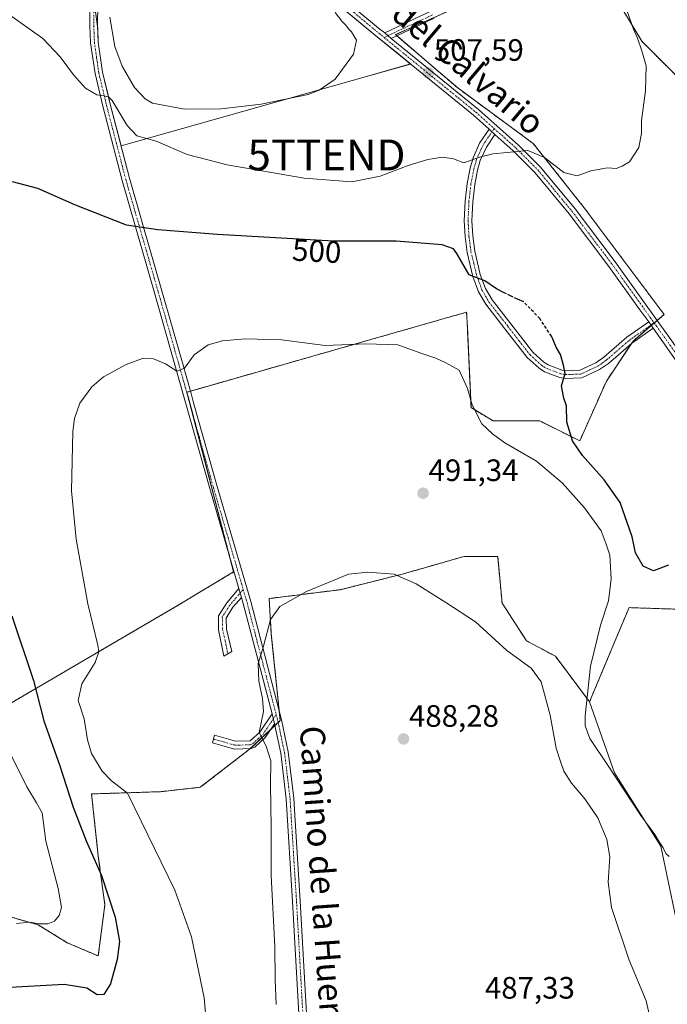
# Model space of a CAD drawing. Units: metres. Extents: x 576902 to 580351, y 4714978 to 4717330.
# Drawn here: x 579945 to 580155, y 4715719 to 4716038 of the extents above; entities that cross this region are included whole.
import ezdxf
from ezdxf.enums import TextEntityAlignment as Align

# ---------------------------------------------------------------- set-up
doc = ezdxf.new("R2010")
doc.units = ezdxf.units.M
doc.header["$MEASUREMENT"] = 0
for name, pattern in [('TRAZO_Y_PUNTO', [1, 0.5, -0.25, 0, -0.25]), ('TRAZOS', [0.75, 0.5, -0.25]), ('TRAZOSX2', [1.5, 1, -0.5])]:
    doc.linetypes.add(name, pattern=pattern)
doc.layers.get('0').update_dxf_attribs({"lineweight": 5})
for name, color, linetype, lineweight in [('Arbolado forestal', 92, 'TRAZOS', 0), ('Arbolado forestal CxS', 92, 'Continuous', 0), ('Camino', 19, 'Continuous', 0), ('Camino Cxs', 19, 'Continuous', 0), ('Camino eje', 39, 'TRAZO_Y_PUNTO', 13), ('Carátula', 7, 'Continuous', 5), ('Cultivos herbáceos CxS', 92, 'Continuous', 0), ('Cultivos leñosos', 92, 'Continuous', 0), ('Cultivos leñosos CxS', 92, 'Continuous', 0), ('Curva de nivel maestra', 36, 'Continuous', 30), ('Curva de nivel maestra oculto', 36, 'TRAZOSX2', 30), ('Curva de nivel normal', 36, 'Continuous', 0), ('Núcleo urbano', 19, 'Continuous', 0), ('Núcleo urbano CxS', 19, 'Continuous', 0), ('Pista no pavimentada', 254, 'Continuous', 13), ('Pista no pavimentada Cxs', 254, 'Continuous', 0), ('Pista pavimentada eje', 135, 'TRAZO_Y_PUNTO', 0), ('Punto de cota en terreno', 7, 'Continuous', 0), ('Rótulo de curva de nivel directora', 19, 'Continuous', 0), ('Rótulo de punto de cota en terreno', 19, 'Continuous', 0), ('Texto cartográfico', 19, 'Continuous', 0), ('Torre de tendido puntual', 7, 'Continuous', 0)]:
    doc.layers.add(name, color=color, linetype=linetype, lineweight=lineweight)
doc.styles.add('Arial', font='txt', dxfattribs={"height": 0.2})

# ---------------------------------------------------------------- blocks, each defined once
blk = doc.blocks.new('*U162')
at = {"layer": 'Cultivos herbáceos CxS', "color": 92, "linetype": 'Continuous', "lineweight": 0}
for points in [[(579968.07, 4716051.64, 508.48), (579970.34, 4716034.83, 507.07), (579970.5, 4716030.59, 506.62), (579971.9, 4716020.84, 505.86), (579973.44, 4716014.4, 505.38), (579974.39, 4716010.43, 504.82), (579977.89, 4715996.94, 503.36), (580057.43, 4716019.44, 509.14), (580071.71, 4716023.48, 507.88), (580067.43, 4716026.96, 508.27), (580059.77, 4716033.2, 508.95), (580043.39, 4716046.85, 510.29)], [(579935.97, 4715748.93, 506.22), (579951.07, 4715744.62, 504.59), (579960.42, 4715738.86, 503.23), (579970.49, 4715734.55, 501.35), (579972.64, 4715751.09, 500.87), (579970.49, 4715766.91, 499.25), (579968.33, 4715787.05, 497.12), (579990.62, 4715787.77, 493.25), (580003.57, 4715789.2, 491.67), (580007.24, 4715792.04, 491.71), (580019.39, 4715801.43, 490.7), (580029.46, 4715810.78, 489.11), (580026.58, 4715838.82, 489.82), (580025.86, 4715850.33, 490.34), (580048.87, 4715853.2, 489.63), (580069.01, 4715858.24, 490.02), (580076.68, 4715860.43, 490.46), (580088.49, 4715863.8, 490.69), (580089.14, 4715863.99, 490.68), (580099.93, 4715863.99, 492.52), (580101.37, 4715848.89, 491.91), (580109.28, 4715836.66, 491.93), (580118.63, 4715831.63, 492.38), (580129.72, 4715816.89, 495.46), (580137.78, 4715793.86, 494.9), (580152.82, 4715770.17, 494.16), (580160.01, 4715735.52, 493.01)], [(580288.48, 4715680.55, 491.73), (580273.69, 4715731.66, 493.22), (580256.41, 4715776.58, 494.59), (580242.92, 4715803.88, 496.15), (580230.51, 4715811.62, 496.99), (580197.08, 4715859.9, 498.78), (580197.59, 4715864.95, 498.91), (580157.53, 4715925.73, 502.05), (580161.68, 4715942.77, 502), (580181.48, 4715955.2, 501.5), (580206.93, 4715919.38, 500.16), (580213.8, 4715921.7, 499.82), (580228.77, 4715932.07, 499.74), (580229.23, 4715932.37, 499.73), (580160.34, 4716017.16, 503.61), (580146.68, 4716030.83, 504.51), (580138.05, 4716045.21, 505.83)], [(580097.96, 4716046.85, 507.82), (580066.85, 4716032.99, 508.69), (580079.11, 4716022.48, 507.48), (580086.99, 4716015.73, 506.76), (580111.44, 4715997.75, 505.32), (580111.44, 4715997.75, 505.32), (580127.98, 4715976.89, 503.95), (580153.86, 4715942.37, 502.66), (580143.8, 4715933.75, 502.42), (580135.17, 4715920.8, 501.84), (580126.54, 4715901.38, 500.79), (580113.59, 4715907.86, 497.31), (580098.49, 4715907.86, 495.78), (580091.3, 4715912.17, 494.52), (580090.1, 4715938.1, 497.76), (580089.86, 4715943.1, 498.06), (580058.04, 4715934, 495.04), (580004.24, 4715918.63, 494.26), (579999.25, 4715917.21, 494.38), (580014.35, 4715858.96, 491.3), (579996.37, 4715848.17, 492.02), (579894.26, 4715788.49, 514.59)]]:
    blk.add_polyline3d(points, dxfattribs=at)
blk = doc.blocks.new('*U182')
at = {"layer": 'Curva de nivel normal', "color": 36, "linetype": 'Continuous', "lineweight": 0}
blk.add_polyline3d([(580005.62, 4715712.27, 495), (580004.82, 4715720.97, 495), (580000.71, 4715740.78, 495), (579995.29, 4715755.89, 495), (579980, 4715787.3, 495), (579974.82, 4715791.29, 495), (579971.76, 4715794.4, 495), (579968.32, 4715800.19, 495), (579966.97, 4715804.54, 495), (579965.97, 4715811.35, 495), (579963.95, 4715817.36, 495), (579965.14, 4715822.7, 495), (579969.47, 4715829.67, 495), (579970.64, 4715833.07, 495), (579970.39, 4715835.26, 495), (579967.12, 4715848.61, 495), (579963.29, 4715869.58, 495), (579961.84, 4715885.19, 495), (579962.28, 4715904.49, 495), (579962.81, 4715908.68, 495), (579964.56, 4715913.61, 495), (579968.41, 4715918.94, 495), (579972.22, 4715922.14, 495), (579979.56, 4715926.19, 495), (579984.81, 4715928.07, 495), (579988.44, 4715927.98, 495), (579992.32, 4715926.34, 495), (579995.98, 4715923.97, 495), (579998.46, 4715924.92, 495), (580001.58, 4715929.24, 495), (580006.13, 4715932.47, 495), (580010.8, 4715933.81, 495), (580018.11, 4715934.46, 495), (580029.83, 4715934.13, 495), (580044.05, 4715932.35, 495), (580057.18, 4715932.81, 495), (580067.56, 4715932.52, 495), (580075.33, 4715929.74, 495), (580079.92, 4715928.17, 495), (580082.91, 4715926.79, 495), (580087.42, 4715924.26, 495), (580090.17, 4715918.33, 495), (580091.62, 4715913.05, 495), (580094.8, 4715906.91, 495), (580098.27, 4715903.67, 495), (580102.24, 4715900.76, 495), (580112.54, 4715894.83, 495), (580120.83, 4715887.81, 495), (580128.05, 4715879.69, 495), (580133.42, 4715872.28, 495), (580135.11, 4715867.96, 495), (580136.25, 4715864.44, 495), (580136.66, 4715856.67, 495), (580135.82, 4715849.57, 495), (580133.26, 4715841.71, 495), (580129.98, 4715828.48, 495), (580128.25, 4715812.29, 495), (580128.33, 4715809.06, 495), (580129.76, 4715805.03, 495), (580136, 4715795.86, 495), (580146.27, 4715780.08, 495), (580150.88, 4715773.86, 495), (580152.26, 4715771.51, 495), (580153.54, 4715769.58, 495), (580154.38, 4715767.8, 495), (580155.49, 4715766.8, 495)], dxfattribs=at)
blk = doc.blocks.new('*U187')
at = {"layer": 'Curva de nivel normal', "color": 36, "linetype": 'Continuous', "lineweight": 0}
for points in [[(579943.99, 4715745.11, 505), (579948.17, 4715745.55, 505), (579951.37, 4715744.92, 505), (579954.18, 4715745.01, 505), (579956.34, 4715745.84, 505), (579957.87, 4715747.69, 505), (579958.57, 4715750.22, 505), (579957.53, 4715756.37, 505), (579953.5, 4715771.77, 505), (579952.32, 4715780.96, 505), (579950.51, 4715784.17, 505), (579947.38, 4715789.32, 505), (579941.46, 4715801.32, 505)], [(579938.32, 4716041.77, 505), (579952.52, 4716031.8, 505), (579958.18, 4716025.79, 505), (579962.45, 4716020.01, 505), (579966.34, 4716015.67, 505), (579969.99, 4716013.45, 505), (579972.32, 4716013.13, 505), (579973.86, 4716012.85, 505), (579975.03, 4716011.61, 505), (579979.82, 4716003.54, 505), (579983.03, 4716000.27, 505), (579989.25, 4715998.47, 505), (579999.36, 4715994.18, 505), (580012.25, 4715990.82, 505), (580037.24, 4715986.5, 505), (580052.72, 4715985.34, 505), (580061.81, 4715987.1, 505), (580070.97, 4715990.59, 505), (580077.32, 4715992.59, 505), (580082.09, 4715993.29, 505), (580085.65, 4715992.74, 505), (580088.92, 4715991.49, 505), (580094.09, 4715993.35, 505), (580098.34, 4715994.4, 505), (580102.98, 4715994.77, 505), (580109.68, 4715995.51, 505), (580115.09, 4715993.16, 505), (580121.36, 4715988.33, 505), (580125.67, 4715987.3, 505), (580130.17, 4715988.88, 505), (580135.55, 4715989.8, 505), (580138.3, 4715989.63, 505), (580140.3, 4715990.4, 505), (580142.63, 4715991.76, 505), (580145.7, 4715996.42, 505), (580146.52, 4716001.09, 505), (580146.52, 4716005.23, 505), (580147.82, 4716014.79, 505), (580148.1, 4716022.9, 505), (580146.64, 4716027.76, 505), (580145.28, 4716031.89, 505), (580143.96, 4716034.76, 505), (580141.87, 4716040.6, 505)]]:
    blk.add_polyline3d(points, dxfattribs=at)
blk = doc.blocks.new('*U190')
at = {"layer": 'Curva de nivel normal', "color": 36, "linetype": 'Continuous', "lineweight": 0}
blk.add_polyline3d([(580028.16, 4715718.89, 490), (580027.83, 4715726.84, 490), (580027.74, 4715737.51, 490), (580026.56, 4715760.62, 490), (580026.52, 4715776.29, 490), (580026.31, 4715790.04, 490), (580026.42, 4715797.77, 490), (580024.88, 4715802.52, 490), (580022.66, 4715806.97, 490), (580024.05, 4715813.74, 490), (580023.75, 4715817.92, 490), (580022.52, 4715823.62, 490), (580022.29, 4715829.29, 490), (580024.02, 4715834.86, 490), (580026.26, 4715843.52, 490), (580029.31, 4715847.71, 490), (580037.98, 4715852.57, 490), (580051.64, 4715858.23, 490), (580057.82, 4715858.92, 490), (580066.37, 4715858.2, 490), (580073.49, 4715855.13, 490), (580083.1, 4715849.08, 490), (580092.77, 4715842.74, 490), (580102.91, 4715833.55, 490), (580110.8, 4715827.79, 490), (580114.04, 4715823.36, 490), (580116.91, 4715812.57, 490), (580118.89, 4715801.87, 490), (580120.26, 4715797.58, 490), (580121.42, 4715794.4, 490), (580123.88, 4715790.53, 490), (580128.23, 4715785.5, 490), (580132.39, 4715779.29, 490), (580135.32, 4715772.29, 490), (580136.33, 4715766.62, 490), (580135.7, 4715758.51, 490), (580136.79, 4715750.26, 490), (580142.56, 4715733.22, 490), (580148.06, 4715720.05, 490), (580149.38, 4715714.26, 490)], dxfattribs=at)
blk = doc.blocks.new('5PATER')
at = {"layer": 'Carátula', "linetype": 'Continuous', "lineweight": 5}
h = blk.add_hatch(color=250, dxfattribs=at)
edge = h.paths.add_edge_path()
edge.add_ellipse((0, 0.01), major_axis=(-1.33, -1.34), ratio=0.999422, start_angle=0, end_angle=360)
blk = doc.blocks.new('5TTEND')
blk.add_text('5TTEND', height=10).set_placement((0, 0), align=Align.MIDDLE_CENTER)

msp = doc.modelspace()

# ---------------------------------------------------------------- linework, layer by layer
at = {"layer": 'Arbolado forestal', "color": 92, "linetype": 'TRAZOS', "lineweight": 0}
for points in [[(579894.26, 4715788.49, 514.59), (579996.37, 4715848.17, 492.02), (580014.35, 4715858.96, 491.3), (580013.18, 4715863.49, 491.43), (580000.78, 4715911.33, 493.98), (579999.25, 4715917.21, 494.38), (580000.33, 4715917.52, 494.42), (580004.24, 4715918.63, 494.26), (580058.04, 4715934, 495.04), (580089.86, 4715943.1, 498.06), (580090.1, 4715938.1, 497.76), (580091.3, 4715912.17, 494.52), (580098.49, 4715907.86, 495.78), (580113.59, 4715907.86, 497.31), (580126.54, 4715901.39, 500.79), (580135.17, 4715920.8, 501.84), (580143.28, 4715932.97, 502.38), (580143.8, 4715933.75, 502.42), (580149.69, 4715938.8, 502.64), (580150.65, 4715939.62, 502.61), (580151.6, 4715940.44, 502.57), (580153.86, 4715942.38, 502.66), (580127.98, 4715976.89, 503.95), (580111.44, 4715997.75, 505.32), (580086.99, 4716015.73, 506.76), (580079.11, 4716022.48, 507.48), (580067.26, 4716032.63, 508.63), (580066.85, 4716032.99, 508.69), (580097.96, 4716046.85, 507.82)], [(580138.05, 4716045.21, 505.83), (580146.67, 4716030.83, 504.51), (580160.34, 4716017.16, 503.61), (580229.23, 4715932.37, 499.73), (580228.77, 4715932.07, 499.74), (580213.8, 4715921.7, 499.82), (580206.93, 4715919.38, 500.16), (580181.48, 4715955.2, 501.5), (580161.68, 4715942.77, 502), (580158.68, 4715930.46, 502.09), (580158.29, 4715928.84, 502.09), (580157.9, 4715927.22, 502.08), (580157.53, 4715925.73, 502.05), (580197.59, 4715864.95, 498.91), (580197.08, 4715859.9, 498.78)], [(580129.72, 4715816.89, 495.46), (580118.63, 4715831.63, 492.38), (580109.28, 4715836.66, 491.93), (580101.37, 4715848.89, 491.91), (580099.93, 4715863.99, 492.52), (580089.14, 4715863.99, 490.68), (580088.49, 4715863.8, 490.69), (580076.68, 4715860.43, 490.46), (580069.01, 4715858.24, 490.02), (580048.87, 4715853.2, 489.63), (580025.86, 4715850.33, 490.34), (580026.58, 4715838.82, 489.82), (580029.13, 4715813.97, 489.17), (580029.45, 4715810.78, 489.11), (580028.8, 4715810.17, 489.16), (580027.73, 4715809.18, 489.24), (580026.49, 4715808.02, 489.32), (580019.68, 4715801.7, 490.65)], [(580197.08, 4715859.9, 498.78), (580159.66, 4715846.84, 499.07), (580142.5, 4715847.39, 498.76), (580138.67, 4715838.24, 497.86), (580129.72, 4715816.89, 495.46)], [(580019.68, 4715801.7, 490.65), (580019.39, 4715801.43, 490.7), (580007.24, 4715792.04, 491.71), (580003.57, 4715789.2, 491.67), (579990.62, 4715787.77, 493.25), (579968.33, 4715787.05, 497.12), (579970.49, 4715766.91, 499.25), (579972.64, 4715751.09, 500.87), (579970.49, 4715734.55, 501.35), (579960.42, 4715738.86, 503.23), (579951.07, 4715744.62, 504.59), (579935.97, 4715748.93, 506.22)]]:
    msp.add_polyline3d(points, dxfattribs=at)
at = {"layer": 'Arbolado forestal CxS', "color": 92, "linetype": 'Continuous', "lineweight": 0}
for points in [[(579894.26, 4715788.49, 514.59), (579996.37, 4715848.17, 492.02), (580014.35, 4715858.96, 491.3), (579999.25, 4715917.21, 494.38), (580004.24, 4715918.63, 494.26), (580058.04, 4715934, 495.04), (580089.86, 4715943.1, 498.06), (580090.1, 4715938.1, 497.76), (580091.3, 4715912.17, 494.52), (580098.49, 4715907.86, 495.78), (580113.59, 4715907.86, 497.31), (580126.54, 4715901.38, 500.79), (580135.17, 4715920.8, 501.84), (580143.8, 4715933.75, 502.42), (580153.86, 4715942.37, 502.66), (580127.98, 4715976.89, 503.95), (580111.44, 4715997.75, 505.32), (580086.99, 4716015.73, 506.76), (580079.11, 4716022.48, 507.48), (580066.85, 4716032.99, 508.69), (580097.96, 4716046.85, 507.82)], [(580138.05, 4716045.21, 505.83), (580146.68, 4716030.83, 504.51), (580160.34, 4716017.16, 503.61)], [(580159.66, 4715846.84, 499.07), (580142.5, 4715847.39, 498.76), (580138.67, 4715838.24, 497.86), (580129.72, 4715816.89, 495.46), (580118.63, 4715831.63, 492.38), (580109.28, 4715836.66, 491.93), (580101.37, 4715848.89, 491.91), (580099.93, 4715863.99, 492.52), (580089.14, 4715863.99, 490.68), (580088.49, 4715863.8, 490.69), (580076.68, 4715860.43, 490.46), (580069.01, 4715858.24, 490.02), (580048.87, 4715853.2, 489.63), (580025.86, 4715850.33, 490.34), (580026.58, 4715838.82, 489.82), (580029.45, 4715810.78, 489.11), (580019.39, 4715801.43, 490.7), (580007.24, 4715792.04, 491.71), (580003.57, 4715789.2, 491.67), (579990.62, 4715787.77, 493.25), (579968.33, 4715787.05, 497.12), (579970.49, 4715766.91, 499.25), (579972.64, 4715751.09, 500.87), (579970.49, 4715734.55, 501.35), (579960.42, 4715738.86, 503.23), (579951.07, 4715744.62, 504.59), (579935.97, 4715748.93, 506.22)]]:
    msp.add_polyline3d(points, dxfattribs=at)
at = {"layer": 'Camino', "color": 19, "linetype": 'Continuous', "lineweight": 0}
for points in [[(580063.31, 4716033.54, 508.81), (580078.31, 4716040.55, 508.29)], [(580079.35, 4716038.28, 508.18), (580065.46, 4716031.79, 508.65)], [(580065.46, 4716031.79, 508.65), (580063.31, 4716033.54, 508.81)], [(580150.34, 4715937.9, 502.59), (580143.29, 4715932.98, 502.38), (580138.98, 4715929.22, 502.03), (580135.88, 4715926.52, 501.71), (580132.96, 4715924.48, 501.28), (580127.19, 4715921.8, 500.61), (580121.8, 4715921.63, 500.01), (580120.06, 4715921.93, 499.85), (580115.14, 4715923.78, 499.51), (580113.34, 4715924.93, 499.48), (580109.52, 4715928.41, 499.15), (580102.24, 4715937.74, 498.85), (580096.06, 4715945.69, 499.15), (580093.7, 4715949.74, 499.55), (580091.92, 4715954.63, 500.02), (580090.04, 4715962.44, 500.57), (580089.37, 4715967.59, 501.17), (580089.1, 4715972.66, 501.9), (580089.37, 4715979.02, 502.97), (580090.02, 4715984.79, 503.84), (580091.01, 4715989.73, 504.58), (580091.94, 4715993.07, 504.97), (580094.09, 4715997.79, 505.3), (580097.14, 4716002.39, 505.5)], [(580099.02, 4716000.7, 505.35), (580096.28, 4715996.58, 505.13), (580094.3, 4715992.2, 504.84), (580093.44, 4715989.15, 504.57), (580092.49, 4715984.4, 503.93), (580091.87, 4715978.82, 503.21), (580091.6, 4715972.67, 502.33), (580091.86, 4715967.82, 501.64), (580092.5, 4715962.89, 500.97), (580094.31, 4715955.35, 500.17), (580095.98, 4715950.81, 499.64), (580098.13, 4715947.09, 499.38), (580104.22, 4715939.28, 499.16), (580111.36, 4715930.11, 499.4), (580114.86, 4715926.93, 499.6), (580116.26, 4715926.03, 499.64), (580120.72, 4715924.35, 499.84), (580121.98, 4715924.14, 499.93), (580126.6, 4715924.29, 500.45), (580131.71, 4715926.65, 501.27), (580134.33, 4715928.49, 501.59), (580141.75, 4715934.95, 502.45), (580148.88, 4715939.93, 502.68)], [(580097.14, 4716002.39, 505.5), (580099.02, 4716000.7, 505.35)], [(580148.88, 4715939.93, 502.68), (580150.34, 4715937.9, 502.59)], [(580016.92, 4715850.7, 490.93), (580014.15, 4715847.49, 491.07), (580011.95, 4715844, 491.5), (580012.01, 4715840.47, 491.65), (580013.81, 4715833.13, 491.54), (580011.16, 4715831.71, 492.16), (580009.51, 4715840.15, 491.81), (580009.44, 4715844.71, 491.62), (580012.14, 4715848.99, 491.28), (580016.08, 4715853.56, 491.11)], [(580016.08, 4715853.56, 491.11), (580016.92, 4715850.7, 490.93)], [(580027.62, 4715809.7, 489.25), (580024.73, 4715805.41, 489.6), (580021.24, 4715802.24, 490.44), (580020.03, 4715801.71, 490.61), (580014.62, 4715801.58, 491.14), (580007.47, 4715803.65, 491.84), (580008.17, 4715806.05, 491.95), (580014.94, 4715804.09, 491.17), (580019.67, 4715804.29, 490.52), (580022.82, 4715807.06, 489.88), (580026.81, 4715812.97, 489.38)], [(580026.81, 4715812.97, 489.38), (580027.62, 4715809.7, 489.25)]]:
    msp.add_polyline3d(points, dxfattribs=at)
at = {"layer": 'Camino Cxs', "color": 19, "linetype": 'Continuous', "lineweight": 0}
msp.add_polyline3d([(580079.35, 4716038.28, 508.18), (580065.46, 4716031.79, 508.65), (580065.46, 4716031.79, 508.65), (580063.31, 4716033.54, 508.81), (580078.31, 4716040.55, 508.29)], dxfattribs=at)
for points in [[(580099.02, 4716000.7, 505.35), (580096.28, 4715996.58, 505.13), (580094.3, 4715992.2, 504.84), (580093.44, 4715989.15, 504.57), (580092.49, 4715984.4, 503.93), (580091.87, 4715978.82, 503.21), (580091.6, 4715972.67, 502.33), (580091.86, 4715967.82, 501.64), (580092.5, 4715962.89, 500.97), (580094.31, 4715955.35, 500.17), (580095.98, 4715950.81, 499.64), (580098.13, 4715947.09, 499.38), (580104.22, 4715939.28, 499.16), (580111.36, 4715930.11, 499.4), (580114.86, 4715926.93, 499.6), (580116.26, 4715926.03, 499.64), (580120.72, 4715924.35, 499.84), (580121.98, 4715924.14, 499.93), (580126.6, 4715924.29, 500.45), (580131.71, 4715926.65, 501.27), (580134.33, 4715928.49, 501.59), (580141.75, 4715934.95, 502.45), (580148.88, 4715939.93, 502.68), (580150.34, 4715937.9, 502.59), (580143.29, 4715932.98, 502.38), (580138.98, 4715929.22, 502.03), (580135.88, 4715926.52, 501.71), (580132.96, 4715924.48, 501.28), (580127.19, 4715921.8, 500.61), (580121.8, 4715921.63, 500.01), (580120.06, 4715921.93, 499.85), (580115.14, 4715923.78, 499.51), (580113.34, 4715924.93, 499.48), (580109.52, 4715928.41, 499.15), (580102.24, 4715937.74, 498.85), (580096.06, 4715945.69, 499.15), (580093.7, 4715949.74, 499.55), (580091.92, 4715954.63, 500.02), (580090.04, 4715962.44, 500.57), (580089.37, 4715967.59, 501.17), (580089.1, 4715972.66, 501.9), (580089.37, 4715979.02, 502.97), (580090.02, 4715984.79, 503.84), (580091.01, 4715989.73, 504.58), (580091.94, 4715993.07, 504.97), (580094.09, 4715997.79, 505.3), (580097.14, 4716002.39, 505.5), (580099.02, 4716000.7, 505.35)], [(580016.92, 4715850.7, 490.93), (580014.15, 4715847.49, 491.07), (580011.95, 4715844, 491.5), (580012.01, 4715840.47, 491.65), (580013.81, 4715833.13, 491.54), (580011.16, 4715831.71, 492.16), (580009.51, 4715840.15, 491.81), (580009.44, 4715844.71, 491.62), (580012.14, 4715848.99, 491.28), (580016.08, 4715853.56, 491.11), (580016.92, 4715850.7, 490.93)], [(580027.62, 4715809.7, 489.25), (580024.73, 4715805.41, 489.6), (580021.24, 4715802.24, 490.44), (580020.03, 4715801.71, 490.61), (580014.62, 4715801.58, 491.14), (580007.47, 4715803.65, 491.84), (580008.17, 4715806.05, 491.95), (580014.94, 4715804.09, 491.17), (580019.67, 4715804.29, 490.52), (580022.82, 4715807.06, 489.88), (580026.81, 4715812.97, 489.38), (580027.62, 4715809.7, 489.25)]]:
    msp.add_polyline3d(points, close=True, dxfattribs=at)
at = {"layer": 'Camino eje', "color": 39, "linetype": 'TRAZO_Y_PUNTO', "lineweight": 13}
for points in [[(580078.83, 4716039.42, 508.23), (580063.13, 4716032.08, 508.73)], [(580098.78, 4716002.59, 505.46), (580096.56, 4715999.25, 505.32), (580095.19, 4715997.19, 505.21), (580094.11, 4715994.83, 505.06), (580093.12, 4715992.64, 504.9), (580092.66, 4715990.97, 504.74), (580092.23, 4715989.44, 504.58), (580091.26, 4715984.6, 503.9), (580090.93, 4715981.71, 503.49), (580090.62, 4715978.92, 503.1), (580090.49, 4715975.85, 502.62), (580090.35, 4715972.67, 502.12), (580090.62, 4715967.71, 501.44), (580091.27, 4715962.67, 500.89), (580092.18, 4715958.9, 500.51), (580093.12, 4715954.99, 500.09), (580093.95, 4715952.72, 499.83), (580094.84, 4715950.28, 499.6), (580096.02, 4715948.25, 499.39), (580097.1, 4715946.39, 499.25), (580100.19, 4715942.42, 499), (580103.23, 4715938.51, 499), (580106.8, 4715933.93, 499.28), (580110.44, 4715929.26, 499.29), (580112.19, 4715927.67, 499.43), (580114.1, 4715925.93, 499.53), (580114.8, 4715925.48, 499.55), (580115.7, 4715924.91, 499.57), (580120.39, 4715923.14, 499.8), (580121.26, 4715922.99, 499.86), (580121.89, 4715922.89, 499.93), (580124.2, 4715922.96, 500.17), (580126.9, 4715923.05, 500.47), (580129.78, 4715924.39, 500.84), (580132.34, 4715925.57, 501.26), (580133.8, 4715926.59, 501.49), (580135.11, 4715927.51, 501.63), (580140.37, 4715932.09, 502.29), (580142.52, 4715933.97, 502.4), (580150.64, 4715939.63, 502.61)], [(580017.47, 4715853.26, 491.04), (580013.15, 4715848.24, 491.19), (580010.7, 4715844.36, 491.6), (580010.73, 4715842.08, 491.7), (580010.76, 4715840.31, 491.78), (580011.66, 4715836.64, 491.91), (580012.49, 4715832.42, 491.89)], [(580007.82, 4715804.85, 491.89), (580014.78, 4715802.84, 491.11), (580019.76, 4715802.96, 490.54), (580020.46, 4715803.26, 490.42), (580022.3, 4715804.89, 490.05), (580023.78, 4715806.24, 489.75), (580025.22, 4715808.38, 489.5), (580028.15, 4715812.72, 489.25)]]:
    msp.add_polyline3d(points, dxfattribs=at)
at = {"layer": 'Cultivos herbáceos CxS', "color": 92, "linetype": 'Continuous', "lineweight": 0}
for points in [[(579957.46, 4716093.28, 512.84), (579961.72, 4716091.91, 512.66), (579964.58, 4716088.69, 512.35), (579967.03, 4716081.9, 511.67), (579967.33, 4716073.07, 510.5), (579968.07, 4716051.64, 508.48), (579969.16, 4716043.56, 507.94), (579970.34, 4716034.83, 507.07), (579970.5, 4716030.59, 506.62), (579971.9, 4716020.84, 505.86), (579973.44, 4716014.4, 505.38), (579974.39, 4716010.43, 504.82), (579977.89, 4715996.94, 503.36)], [(579894.26, 4715788.49, 514.59), (579996.37, 4715848.17, 492.02), (580014.35, 4715858.96, 491.3), (580013.18, 4715863.49, 491.43), (580000.78, 4715911.33, 493.98), (579999.25, 4715917.21, 494.38), (580000.33, 4715917.52, 494.42), (580004.24, 4715918.63, 494.26), (580058.04, 4715934, 495.04), (580089.86, 4715943.1, 498.06), (580090.1, 4715938.1, 497.76), (580091.3, 4715912.17, 494.52), (580098.49, 4715907.86, 495.78), (580113.59, 4715907.86, 497.31), (580126.54, 4715901.39, 500.79), (580135.17, 4715920.8, 501.84), (580143.28, 4715932.97, 502.38), (580143.8, 4715933.75, 502.42), (580149.69, 4715938.8, 502.64), (580150.65, 4715939.62, 502.61), (580151.6, 4715940.44, 502.57), (580153.86, 4715942.38, 502.66), (580127.98, 4715976.89, 503.95), (580111.44, 4715997.75, 505.32), (580086.99, 4716015.73, 506.76), (580079.11, 4716022.48, 507.48), (580067.26, 4716032.63, 508.63), (580066.85, 4716032.99, 508.69), (580097.96, 4716046.85, 507.82)], [(579977.89, 4715996.94, 503.36), (580057.43, 4716019.44, 509.14), (580071.71, 4716023.49, 507.88), (580067.43, 4716026.96, 508.27), (580059.77, 4716033.2, 508.95), (580043.39, 4716046.85, 510.29)], [(580138.05, 4716045.21, 505.83), (580146.67, 4716030.83, 504.51), (580160.34, 4716017.16, 503.61), (580229.23, 4715932.37, 499.73), (580228.77, 4715932.07, 499.74), (580213.8, 4715921.7, 499.82), (580206.93, 4715919.38, 500.16), (580181.48, 4715955.2, 501.5), (580161.68, 4715942.77, 502), (580158.68, 4715930.46, 502.09), (580158.29, 4715928.84, 502.09), (580157.9, 4715927.22, 502.08), (580157.53, 4715925.73, 502.05), (580197.59, 4715864.95, 498.91), (580197.08, 4715859.9, 498.78)], [(580129.72, 4715816.89, 495.46), (580118.63, 4715831.63, 492.38), (580109.28, 4715836.66, 491.93), (580101.37, 4715848.89, 491.91), (580099.93, 4715863.99, 492.52), (580089.14, 4715863.99, 490.68), (580088.49, 4715863.8, 490.69), (580076.68, 4715860.43, 490.46), (580069.01, 4715858.24, 490.02), (580048.87, 4715853.2, 489.63), (580025.86, 4715850.33, 490.34), (580026.58, 4715838.82, 489.82), (580029.13, 4715813.97, 489.17), (580029.45, 4715810.78, 489.11), (580028.8, 4715810.17, 489.16), (580027.73, 4715809.18, 489.24), (580026.49, 4715808.02, 489.32), (580019.68, 4715801.7, 490.65)], [(580298.68, 4715478.11, 484.66), (580229.85, 4715454.42, 481.71), (580233.8, 4715494.57, 482.52), (580216.03, 4715579.71, 487.58), (580210.22, 4715607.59, 486.8), (580212.84, 4715652.1, 490.81), (580163.09, 4715703.16, 491.93), (580168.32, 4715718.87, 491.82), (580160.01, 4715735.52, 493.01), (580152.82, 4715770.17, 494.16), (580137.78, 4715793.86, 494.9), (580129.72, 4715816.89, 495.46)], [(580019.68, 4715801.7, 490.65), (580019.39, 4715801.43, 490.7), (580007.24, 4715792.04, 491.71), (580003.57, 4715789.2, 491.67), (579990.62, 4715787.77, 493.25), (579968.33, 4715787.05, 497.12), (579970.49, 4715766.91, 499.25), (579972.64, 4715751.09, 500.87), (579970.49, 4715734.55, 501.35), (579960.42, 4715738.86, 503.23), (579951.07, 4715744.62, 504.59), (579935.97, 4715748.93, 506.22)]]:
    msp.add_polyline3d(points, dxfattribs=at)
at = {"layer": 'Cultivos leñosos', "color": 92, "linetype": 'Continuous', "lineweight": 0}
for points in [[(580197.08, 4715859.9, 498.78), (580159.66, 4715846.84, 499.07), (580142.5, 4715847.39, 498.76), (580138.67, 4715838.24, 497.86), (580129.72, 4715816.89, 495.46)], [(580298.68, 4715478.11, 484.66), (580229.85, 4715454.42, 481.71), (580233.8, 4715494.57, 482.52), (580216.03, 4715579.71, 487.58), (580210.22, 4715607.59, 486.8), (580212.84, 4715652.1, 490.81), (580163.09, 4715703.16, 491.93), (580168.32, 4715718.87, 491.82), (580160.01, 4715735.52, 493.01), (580152.82, 4715770.17, 494.16), (580137.78, 4715793.86, 494.9), (580129.72, 4715816.89, 495.46)]]:
    msp.add_polyline3d(points, dxfattribs=at)
at = {"layer": 'Cultivos leñosos CxS', "color": 92, "linetype": 'Continuous', "lineweight": 0}
msp.add_polyline3d([(580168.32, 4715718.87, 491.82), (580160.01, 4715735.52, 493.01), (580152.82, 4715770.17, 494.16), (580137.78, 4715793.86, 494.9), (580129.72, 4715816.89, 495.46), (580138.67, 4715838.24, 497.86), (580142.5, 4715847.39, 498.76), (580159.66, 4715846.84, 499.07), (580197.08, 4715859.9, 498.78), (580197.08, 4715859.9, 498.78), (580230.51, 4715811.62, 496.99), (580242.92, 4715803.88, 496.15), (580256.41, 4715776.58, 494.59), (580273.69, 4715731.66, 493.22), (580288.48, 4715680.55, 491.73)], dxfattribs=at)
at = {"layer": 'Curva de nivel maestra', "color": 36, "linetype": 'Continuous', "lineweight": 30}
for points in [[(580102.27, 4715949.3, 500), (580099.58, 4715950.67, 500), (580095.8, 4715953.21, 500), (580090.65, 4715955.17, 500), (580086.66, 4715962.12, 500), (580085.67, 4715963.58, 500), (580081.98, 4715964.89, 500), (580067.01, 4715966.1, 500), (580046.78, 4715966.11, 500), (580009.09, 4715968.27, 500), (579989.78, 4715969.82, 500), (579979.7, 4715971.32, 500), (579962.94, 4715977.88, 500), (579950.89, 4715983.17, 500), (579942.68, 4715985.31, 500)], [(580108.37, 4715946.41, 500), (580108.36, 4715946.42, 500), (580106.31, 4715947.35, 500)], [(580155.3, 4715861.1, 500), (580150.42, 4715859.26, 500), (580147.12, 4715860.83, 500), (580144.64, 4715865.13, 500), (580143.48, 4715870.33, 500), (580139.59, 4715881.4, 500), (580134.49, 4715888.84, 500), (580127.43, 4715896.62, 500), (580124.22, 4715901.47, 500), (580122.34, 4715907.49, 500), (580122.19, 4715912.79, 500), (580121.34, 4715915.28, 500), (580120.62, 4715919.24, 500), (580121.82, 4715923.22, 500), (580121.26, 4715925.96, 500), (580120.26, 4715929.36, 500), (580118.9, 4715931.73, 500), (580117.61, 4715934.92, 500), (580117.36, 4715935.3, 500)], [(579942.52, 4715844.72, 500), (579949.5, 4715823.84, 500), (579952.91, 4715810.67, 500), (579958.03, 4715796.12, 500), (579962.36, 4715782.71, 500), (579966.62, 4715771.81, 500), (579971.55, 4715760.64, 500), (579975.98, 4715747.16, 500), (579977.33, 4715739.24, 500), (579976.66, 4715733.41, 500), (579974.44, 4715725.51, 500), (579972.32, 4715722.05, 500), (579970.1, 4715721.98, 500), (579966.78, 4715724.12, 500), (579959.44, 4715725.34, 500), (579939.99, 4715724.27, 500)]]:
    msp.add_polyline3d(points, dxfattribs=at)
at = {"layer": 'Curva de nivel maestra oculto', "color": 36, "linetype": 'TRAZOSX2', "lineweight": 30}
for points in [[(580106.31, 4715947.35, 500), (580104.08, 4715948.37, 500), (580102.27, 4715949.3, 500)], [(580117.36, 4715935.3, 500), (580113.59, 4715941, 500), (580108.37, 4715946.41, 500)]]:
    msp.add_polyline3d(points, dxfattribs=at)
at = {"layer": 'Curva de nivel normal', "color": 36, "linetype": 'Continuous', "lineweight": 0}
msp.add_polyline3d([(580047.32, 4716040.22, 510), (580049.41, 4716037.37, 510), (580050.73, 4716036.02, 510), (580051.55, 4716034.84, 510), (580052.6, 4716033.9, 510), (580053.34, 4716032.62, 510), (580054.2, 4716031.16, 510), (580053.16, 4716026.62, 510), (580047.3, 4716018.59, 510), (580042.09, 4716014.96, 510), (580038.47, 4716013.64, 510), (580023.31, 4716010.46, 510), (580010.31, 4716008.92, 510), (579998.42, 4716008.83, 510), (579988.05, 4716010.82, 510), (579985.7, 4716012.18, 510), (579982.28, 4716015.9, 510), (579978.22, 4716022.83, 510), (579975.88, 4716029.18, 510), (579974.27, 4716038.63, 510)], dxfattribs=at)
at = {"layer": 'Núcleo urbano', "color": 19, "linetype": 'Continuous', "lineweight": 0}
for points in [[(579957.46, 4716093.28, 512.84), (579961.72, 4716091.91, 512.66), (579964.58, 4716088.69, 512.35), (579967.03, 4716081.9, 511.67), (579967.33, 4716073.07, 510.5), (579968.07, 4716051.64, 508.48), (579969.16, 4716043.56, 507.94), (579970.34, 4716034.83, 507.07), (579970.5, 4716030.59, 506.62), (579971.9, 4716020.84, 505.86), (579973.44, 4716014.4, 505.38), (579974.39, 4716010.43, 504.82), (579977.89, 4715996.94, 503.36)], [(579977.89, 4715996.94, 503.36), (580057.43, 4716019.44, 509.14), (580071.71, 4716023.49, 507.88), (580067.43, 4716026.96, 508.27), (580059.77, 4716033.2, 508.95), (580043.39, 4716046.85, 510.29)]]:
    msp.add_polyline3d(points, dxfattribs=at)
at = {"layer": 'Núcleo urbano CxS', "color": 19, "linetype": 'Continuous', "lineweight": 0}
msp.add_polyline3d([(580043.39, 4716046.85, 510.29), (580059.77, 4716033.2, 508.95), (580067.43, 4716026.96, 508.27), (580071.71, 4716023.48, 507.88), (580057.43, 4716019.44, 509.14), (579977.89, 4715996.94, 503.36), (579974.39, 4716010.43, 504.82), (579973.44, 4716014.4, 505.38), (579971.9, 4716020.84, 505.86), (579970.5, 4716030.59, 506.62), (579970.34, 4716034.83, 507.07), (579968.07, 4716051.64, 508.48)], dxfattribs=at)
at = {"layer": 'Pista no pavimentada', "color": 254, "linetype": 'Continuous', "lineweight": 13}
for points in [[(580016.08, 4715853.56, 491.11), (580006.62, 4715885.93, 492.54), (579995.36, 4715926.01, 495.07), (579988.72, 4715949.36, 497.33), (579978.19, 4715985.79, 501.73), (579971.96, 4716009.82, 504.61), (579969.44, 4716020.37, 505.58), (579968.01, 4716030.37, 506.52), (579967.79, 4716035.99, 507.1), (579967.19, 4716084.43, 511.94), (579965.14, 4716087.87, 512.29), (579959.62, 4716097.11, 513.01)], [(580097.14, 4716002.39, 505.5), (580092.08, 4716006.9, 505.95), (580059.77, 4716033.2, 508.95), (580040.6, 4716049.17, 510.39), (580015.76, 4716070.82, 512.16), (580006.59, 4716078.95, 512.72), (579999.02, 4716085.67, 512.95), (579995.2, 4716088.71, 513.12), (579992.32, 4716090.19, 513.18), (579984.15, 4716092.85, 513.2), (579977.67, 4716092.89, 513.03), (579974.71, 4716091.2, 512.9)], [(579971.02, 4716082.22, 511.57), (579970.29, 4716036.02, 507.22), (579970.5, 4716030.59, 506.62), (579971.9, 4716020.84, 505.86), (579974.39, 4716010.43, 504.82), (579980.6, 4715986.46, 501.86), (579984.18, 4715974.05, 500.45), (579984.73, 4715972.17, 500.18), (579991.12, 4715950.05, 497.37), (579997.76, 4715926.69, 495.06), (580000.55, 4715916.75, 494.36), (580001.41, 4715913.68, 494.13), (580009.02, 4715886.62, 492.55), (580019.9, 4715849.41, 490.77), (580029.9, 4715811, 489.07), (580032.09, 4715800.63, 488.89), (580033.89, 4715785.65, 488.49), (580034.23, 4715780.15, 488.39), (580035.98, 4715752.35, 487.97), (580038.57, 4715706.34, 487.62)], [(580013.26, 4716076.38, 512.45), (580017.41, 4716072.69, 512.14), (580042.22, 4716051.08, 510.39), (580061.36, 4716035.13, 508.89), (580063.31, 4716033.54, 508.81)], [(580065.46, 4716031.79, 508.65), (580063.31, 4716033.54, 508.81)], [(580065.46, 4716031.79, 508.65), (580093.7, 4716008.8, 505.97), (580106.7, 4715997.19, 505.01), (580110.01, 4715993.87, 504.81), (580113.82, 4715990.04, 504.62), (580125.01, 4715976.54, 503.85), (580138.02, 4715959.37, 503.25), (580152.72, 4715938.88, 502.49), (580155.52, 4715934.97, 502.3), (580176.25, 4715905.4, 500.83), (580198.39, 4715873.81, 499.25), (580215.93, 4715849.49, 498.16), (580233.36, 4715825.27, 497.04), (580236.42, 4715821.47, 496.78), (580244.71, 4715813.3, 496.31), (580248.5, 4715810.24, 496.19), (580255.99, 4715805.27, 495.85), (580264.59, 4715800.35, 495.49), (580275.27, 4715794.74, 494.91), (580277.95, 4715793.34, 494.7), (580337.66, 4715764.97, 491.85), (580338.28, 4715764.67, 491.83)], [(580097.14, 4716002.39, 505.5), (580099.02, 4716000.7, 505.35)], [(580148.88, 4715939.93, 502.68), (580146.04, 4715943.9, 502.81), (580136, 4715957.89, 503.25), (580123.05, 4715974.98, 503.82), (580111.97, 4715988.36, 504.51), (580104.98, 4715995.38, 504.97), (580099.02, 4716000.7, 505.35)], [(580148.88, 4715939.93, 502.68), (580150.34, 4715937.9, 502.59)], [(580240.84, 4715813.6, 496.49), (580234.56, 4715819.79, 496.81), (580231.37, 4715823.75, 497.04), (580213.91, 4715848.03, 498.14), (580205.03, 4715860.33, 498.69), (580196.36, 4715872.36, 499.32), (580153.48, 4715933.52, 502.36), (580150.34, 4715937.9, 502.59)], [(580016.08, 4715853.56, 491.11), (580016.92, 4715850.7, 490.93)], [(580026.81, 4715812.97, 489.38), (580017.49, 4715848.74, 490.82), (580016.92, 4715850.7, 490.93)], [(580026.81, 4715812.97, 489.38), (580027.62, 4715809.7, 489.25)], [(580044.22, 4715644.85, 486.82), (580042.33, 4715653.22, 487.03), (580039.08, 4715673.73, 487.52), (580037.8, 4715683.69, 487.56), (580036.08, 4715706.17, 487.86), (580033.49, 4715752.2, 488.1), (580031.4, 4715785.43, 488.72), (580029.62, 4715800.23, 489.18), (580027.62, 4715809.7, 489.25)]]:
    msp.add_polyline3d(points, dxfattribs=at)
at = {"layer": 'Pista no pavimentada Cxs', "color": 254, "linetype": 'Continuous', "lineweight": 0}
for points in [[(580036.08, 4715706.17, 487.86), (580033.49, 4715752.2, 488.1), (580031.4, 4715785.43, 488.72), (580029.62, 4715800.23, 489.18), (580027.62, 4715809.7, 489.25), (580026.81, 4715812.97, 489.38), (580017.49, 4715848.74, 490.82), (580016.92, 4715850.7, 490.93), (580016.08, 4715853.56, 491.11), (580006.62, 4715885.93, 492.54), (579995.36, 4715926.01, 495.07), (579988.72, 4715949.36, 497.33), (579978.19, 4715985.79, 501.73), (579971.96, 4716009.82, 504.61), (579969.44, 4716020.37, 505.58), (579968.01, 4716030.37, 506.52), (579967.79, 4716035.99, 507.1), (579967.19, 4716084.43, 511.94)], [(579971.02, 4716082.22, 511.57), (579970.29, 4716036.02, 507.22), (579970.5, 4716030.59, 506.62), (579971.9, 4716020.84, 505.86), (579974.39, 4716010.43, 504.82), (579980.6, 4715986.46, 501.86), (579984.18, 4715974.05, 500.45), (579984.73, 4715972.17, 500.18), (579991.12, 4715950.05, 497.37), (579997.76, 4715926.69, 495.06), (580000.55, 4715916.75, 494.36), (580001.41, 4715913.68, 494.13), (580009.02, 4715886.62, 492.55), (580019.9, 4715849.41, 490.77), (580029.9, 4715811, 489.07), (580032.09, 4715800.63, 488.89), (580033.89, 4715785.65, 488.49), (580034.23, 4715780.15, 488.39), (580035.98, 4715752.35, 487.97), (580038.57, 4715706.34, 487.62)], [(580196.36, 4715872.36, 499.32), (580153.48, 4715933.52, 502.36), (580150.34, 4715937.9, 502.59), (580148.88, 4715939.93, 502.68), (580146.04, 4715943.9, 502.81), (580136, 4715957.89, 503.25), (580123.05, 4715974.98, 503.82), (580111.97, 4715988.36, 504.51), (580104.98, 4715995.38, 504.97), (580099.02, 4716000.7, 505.35), (580097.14, 4716002.39, 505.5), (580092.08, 4716006.9, 505.95), (580059.77, 4716033.2, 508.95), (580040.6, 4716049.17, 510.39)], [(580042.22, 4716051.08, 510.39), (580061.36, 4716035.13, 508.89), (580063.31, 4716033.54, 508.81), (580065.46, 4716031.79, 508.65), (580093.7, 4716008.8, 505.97), (580106.7, 4715997.19, 505.01), (580110.01, 4715993.87, 504.81), (580113.82, 4715990.04, 504.62), (580125.01, 4715976.54, 503.85), (580138.02, 4715959.37, 503.25), (580152.72, 4715938.88, 502.49), (580155.52, 4715934.97, 502.3)]]:
    msp.add_polyline3d(points, dxfattribs=at)
at = {"layer": 'Pista pavimentada eje', "color": 135, "linetype": 'TRAZO_Y_PUNTO', "lineweight": 0}
for points in [[(579964.08, 4716102.93, 512.95), (579967.95, 4716095.97, 513.01), (579969.35, 4716092.33, 512.8), (579970.16, 4716088.4, 512.45), (579969.77, 4716082.22, 511.61), (579969.04, 4716036.01, 507.16), (579969.26, 4716030.48, 506.57), (579969.97, 4716025.48, 506.14), (579970.67, 4716020.61, 505.66), (579973.18, 4716010.13, 504.71), (579976.28, 4715998.14, 503.31), (579979.4, 4715986.13, 501.8), (579981.19, 4715979.92, 501.14), (579981.46, 4715978.98, 501.05), (579986.73, 4715960.77, 498.8), (579989.92, 4715949.71, 497.35), (579996.56, 4715926.35, 495.16), (579998.39, 4715919.85, 494.59), (580004.02, 4715899.81, 493.17), (580007.82, 4715886.28, 492.55), (580012.55, 4715870.09, 491.77), (580017.47, 4715853.26, 491.04)], [(580010.6, 4716077.07, 512.56), (580012.73, 4716075.18, 512.39), (580014.8, 4716073.34, 512.25), (580016.59, 4716071.76, 512.13), (580028.99, 4716060.95, 511.29), (580041.41, 4716050.13, 510.39), (580060.57, 4716034.17, 508.92), (580063.13, 4716032.08, 508.73)], [(580063.13, 4716032.08, 508.73), (580092.89, 4716007.85, 505.95), (580095.42, 4716005.6, 505.72), (580098.78, 4716002.59, 505.46)], [(580098.78, 4716002.59, 505.46), (580102.86, 4715998.95, 505.19), (580105.84, 4715996.29, 504.99), (580107.5, 4715994.63, 504.91), (580112.9, 4715989.2, 504.55), (580118.49, 4715982.45, 504.11), (580124.03, 4715975.76, 503.84), (580137.01, 4715958.63, 503.24), (580149.38, 4715941.39, 502.67), (580150.64, 4715939.63, 502.61)], [(580150.64, 4715939.63, 502.61), (580154.5, 4715934.25, 502.33), (580186.31, 4715888.88, 500.08), (580197.38, 4715873.09, 499.31), (580201.71, 4715867.07, 499), (580210.48, 4715854.91, 498.42), (580214.92, 4715848.76, 498.15), (580223.64, 4715836.65, 497.58), (580232.37, 4715824.51, 497.03), (580235.49, 4715820.63, 496.8), (580238.63, 4715817.54, 496.61), (580241.89, 4715814.4, 496.49)], [(580017.47, 4715853.26, 491.04), (580018.41, 4715850.06, 490.85), (580018.7, 4715849.08, 490.8), (580024.86, 4715825.4, 489.74), (580028.15, 4715812.72, 489.25)], [(580028.15, 4715812.72, 489.25), (580028.76, 4715810.35, 489.17), (580030.86, 4715800.43, 489.02), (580032.65, 4715785.54, 488.6), (580032.82, 4715782.79, 488.54), (580034.74, 4715752.28, 488.03), (580037.33, 4715706.26, 487.73), (580038.19, 4715695.06, 487.65), (580039.05, 4715683.82, 487.52), (580039.69, 4715678.84, 487.52), (580040.32, 4715673.91, 487.5), (580041.94, 4715663.71, 487.37), (580043.56, 4715653.46, 487.01), (580044.63, 4715648.75, 486.86), (580045.63, 4715644.28, 486.74)]]:
    msp.add_polyline3d(points, dxfattribs=at)

# ---------------------------------------------------------------- block references
at = {"layer": 'Cultivos herbáceos CxS', "color": 92, "linetype": 'Continuous', "lineweight": 0}
msp.add_blockref('*U162', (0, 0), dxfattribs=at)
at = {"layer": 'Curva de nivel normal', "color": 36, "linetype": 'Continuous', "lineweight": 0}
for name in ['*U187', '*U182', '*U190']:
    msp.add_blockref(name, (0, 0), dxfattribs=at)
at = {"layer": 'Punto de cota en terreno', "linetype": 'Continuous', "lineweight": 0}
for p in [(580077.49, 4716020.58, 507.59), (580075.76, 4715884.45, 491.34), (580069.43, 4715804.85, 488.28)]:
    msp.add_blockref('5PATER', p, dxfattribs=at)
at = {"layer": 'Torre de tendido puntual', "linetype": 'Continuous', "lineweight": 0}
msp.add_blockref('5TTEND', (580044.46, 4715994.03, 507.16), dxfattribs=at)

# ---------------------------------------------------------------- texts
at = {"layer": 'Rótulo de curva de nivel directora', "color": 19, "linetype": 'Continuous', "lineweight": 0, "style": 'Arial'}
msp.add_text('500', height=7, rotation=-3.2801, dxfattribs=at).set_placement((580041.31, 4715962.89), align=Align.MIDDLE_CENTER)
at = {"layer": 'Rótulo de punto de cota en terreno', "color": 19, "linetype": 'Continuous', "lineweight": 0, "style": 'Arial'}
for s, p in [('507,59', (580079.25, 4716022.34)), ('491,34', (580077.52, 4715886.21)), ('488,28', (580071.19, 4715806.61)), ('487,33', (580095.8, 4715718.55))]:
    msp.add_text(s, height=7, dxfattribs=at).set_placement(p, align=Align.BOTTOM_LEFT)
at = {"layer": 'Texto cartográfico', "color": 19, "linetype": 'Continuous', "lineweight": 0, "style": 'Arial'}
for s, rotation, p in [('Camino del Calvario', -40.2788, (580074.46, 4716035.91)), ('Camino de la Huerta Vieja', -85.9977, (580044.33, 4715743.83))]:
    msp.add_text(s, height=8, rotation=rotation, dxfattribs=at).set_placement(p, align=Align.MIDDLE_CENTER)

doc.saveas('drawing.dxf')
